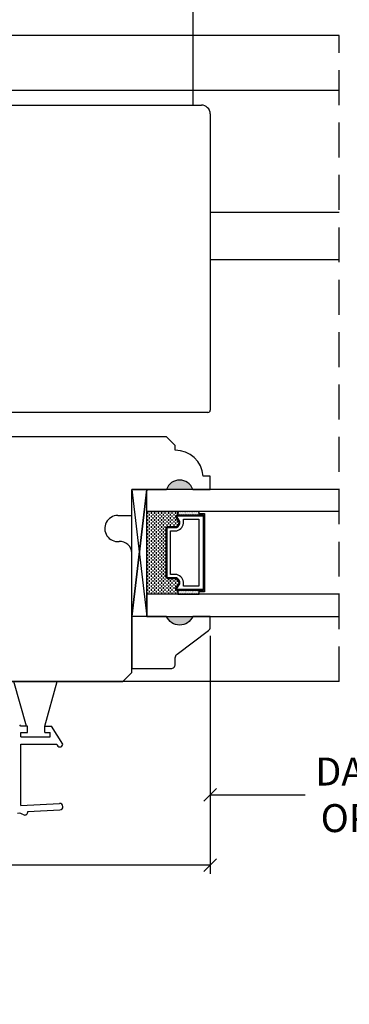
# Model space of a CAD drawing. Units: millimetres. Extents: x 0 to 45.3, y -2.4 to 28.5.
# Drawn here: x 31.6 to 34, y 8.1 to 15.2 of the extents above; entities that cross this region are included whole.
import ezdxf

# ---------------------------------------------------------------- set-up
doc = ezdxf.new("R2010")
doc.units = ezdxf.units.MM
doc.linetypes.add('HIDDEN', pattern=[0.375, 0.25, -0.125])
doc.layers.get('Defpoints').update_dxf_attribs({"lineweight": 18})
doc.styles.get("Standard").update_dxf_attribs({"font": 'arial.ttf'})
doc.dimstyles.new('0000021A90BDCD68', dxfattribs={"dimtxt": 0.2, "dimasz": 0.09, "dimexe": 0.062, "dimexo": 0.0625, "dimgap": 0.025, "dimtad": 0, "dimtih": 1, "dimtoh": 1, "dimdec": 4, "dimzin": 0, "dimdsep": 46, "dimlunit": 5, "dimtxsty": 'Standard', "dimblk": 'OBLIQUE', "dimcen": 0, "dimclrd": 256, "dimclre": 256, "dimclrt": 256, "dimadec": 0, "dimazin": 0, "dimtfac": 1, "dimtdec": 4, "dimtofl": 0, "dimtmove": 0, "dimatfit": 3, "dimldrblk": 'ARCHTICK', "dimfxl": 0, "dimfrac": 1, "dimtolj": 1, "dimtzin": 0, "dimlwd": -1, "dimlwe": -1, "dimarcsym": 0})

# ---------------------------------------------------------------- blocks, each defined once
blk = doc.blocks.new('_OBLIQUE')
at = {"color": 0, "linetype": 'ByBlock'}
blk.add_line((-0.5, -0.5), (0.5, 0.5), dxfattribs=at)
blk = doc.blocks.new('*D99')
at = {"transparency": 16777216}
for p, q in [((20.6904, 15.1158), (20.6904, 18.6715)), ((20.6904, 18.6095), (30.5522, 18.6095)), ((41.4922, 18.6095), (31.17, 18.6095)), ((41.4922, 15.1158), (41.4922, 18.6715))]:
    blk.add_line(p, q, dxfattribs=at)
at = {"layer": 'Defpoints', "color": 0, "transparency": 16777216}
for p in [(20.6904, 18.6095), (20.6904, 15.0533), (41.4922, 15.0533)]:
    blk.add_point(p, dxfattribs=at)
at = {"transparency": 16777216, "xscale": 0.09, "yscale": 0.09, "zscale": 0.09, "rotation": 180}
blk.add_blockref('_OBLIQUE', (20.6904, 18.6095), dxfattribs=at)
at = {"transparency": 16777216, "xscale": 0.09, "yscale": 0.09, "zscale": 0.09}
blk.add_blockref('_OBLIQUE', (41.4922, 18.6095), dxfattribs=at)
at = {"transparency": 16777216, "insert": (30.8611, 18.6095), "char_height": 0.2, "attachment_point": 5}
blk.add_mtext('\\A1;BOX', dxfattribs=at)
blk = doc.blocks.new('_ArchTick')
at = {"color": 0, "linetype": 'ByBlock', "const_width": 0.15}
blk.add_lwpolyline([(-0.5, -0.5), (0.5, 0.5)], dxfattribs=at)
blk = doc.blocks.new('*D103')
at = {"transparency": 16777216}
for p, q in [((19.2996, 8.3803), (19.2996, 7.229)), ((42.8833, 8.3803), (42.8833, 7.229)), ((19.2996, 7.291), (30.7584, 7.291)), ((42.8833, 7.291), (31.1858, 7.291))]:
    blk.add_line(p, q, dxfattribs=at)
at = {"layer": 'Defpoints', "color": 0, "transparency": 16777216}
for p in [(19.2996, 8.4428), (42.8833, 8.4428), (42.8833, 7.291)]:
    blk.add_point(p, dxfattribs=at)
at = {"transparency": 16777216, "xscale": 0.09, "yscale": 0.09, "zscale": 0.09, "rotation": 180}
blk.add_blockref('_OBLIQUE', (19.2996, 7.291), dxfattribs=at)
at = {"transparency": 16777216, "xscale": 0.09, "yscale": 0.09, "zscale": 0.09}
blk.add_blockref('_OBLIQUE', (42.8833, 7.291), dxfattribs=at)
at = {"transparency": 16777216, "insert": (30.9721, 7.291), "char_height": 0.2, "attachment_point": 5}
blk.add_mtext('\\A1;BM', dxfattribs=at)
blk = doc.blocks.new('*D96')
at = {"transparency": 16777216}
for p, q in [((28.3237, 14.3579), (28.3237, 17.1549)), ((32.8862, 14.5755), (32.8862, 17.1549)), ((28.3237, 17.0929), (30.144, 17.0929)), ((32.8862, 17.0929), (30.911, 17.0929))]:
    blk.add_line(p, q, dxfattribs=at)
at = {"layer": 'Defpoints', "color": 0, "transparency": 16777216}
for p in [(28.3237, 17.0929), (32.8862, 14.513), (28.3237, 14.2954)]:
    blk.add_point(p, dxfattribs=at)
at = {"transparency": 16777216, "xscale": 0.09, "yscale": 0.09, "zscale": 0.09, "rotation": 180}
blk.add_blockref('_OBLIQUE', (28.3237, 17.0929), dxfattribs=at)
at = {"transparency": 16777216, "xscale": 0.09, "yscale": 0.09, "zscale": 0.09}
blk.add_blockref('_OBLIQUE', (32.8862, 17.0929), dxfattribs=at)
at = {"transparency": 16777216, "insert": (30.5275, 17.0929), "char_height": 0.2, "attachment_point": 5}
blk.add_mtext('\\A1;4{\\H1x;\\S9#16;}"', dxfattribs=at)
blk = doc.blocks.new('*D108')
at = {"transparency": 16777216}
for p, q in [((33.0083, 10.7716), (33.0083, 9.069)), ((28.4456, 10.4145), (28.4456, 9.069)), ((28.4456, 9.131), (30.3435, 9.131)), ((33.0083, 9.131), (31.1105, 9.131))]:
    blk.add_line(p, q, dxfattribs=at)
at = {"layer": 'Defpoints', "color": 0, "transparency": 16777216}
for p in [(33.0083, 10.8341), (28.4456, 10.477), (33.0083, 9.131)]:
    blk.add_point(p, dxfattribs=at)
at = {"transparency": 16777216, "xscale": 0.09, "yscale": 0.09, "zscale": 0.09, "rotation": 180}
blk.add_blockref('_OBLIQUE', (28.4456, 9.131), dxfattribs=at)
at = {"transparency": 16777216, "xscale": 0.09, "yscale": 0.09, "zscale": 0.09}
blk.add_blockref('_OBLIQUE', (33.0083, 9.131), dxfattribs=at)
at = {"transparency": 16777216, "insert": (30.727, 9.131), "char_height": 0.2, "attachment_point": 5}
blk.add_mtext('\\A1;4{\\H1x;\\S9#16;}"', dxfattribs=at)
blk = doc.blocks.new('*D109')
at = {"transparency": 16777216}
for p, q in [((33.0083, 10.7716), (33.0083, 9.5721)), ((35.7886, 10.7719), (35.7886, 9.5721)), ((33.0083, 9.6341), (33.6884, 9.6341)), ((35.7886, 9.6341), (35.1085, 9.6341))]:
    blk.add_line(p, q, dxfattribs=at)
at = {"layer": 'Defpoints', "color": 0, "transparency": 16777216}
for p in [(33.0083, 10.8341), (35.7886, 10.8344), (35.7886, 9.6341)]:
    blk.add_point(p, dxfattribs=at)
at = {"transparency": 16777216, "xscale": 0.09, "yscale": 0.09, "zscale": 0.09, "rotation": 180}
blk.add_blockref('_OBLIQUE', (33.0083, 9.6341), dxfattribs=at)
at = {"transparency": 16777216, "xscale": 0.09, "yscale": 0.09, "zscale": 0.09}
blk.add_blockref('_OBLIQUE', (35.7886, 9.6341), dxfattribs=at)
at = {"transparency": 16777216, "insert": (34.3985, 9.6341), "char_height": 0.2, "attachment_point": 5}
blk.add_mtext('\\A1;DAYLIGHT ^JOPENING', dxfattribs=at)

msp = doc.modelspace()

# ---------------------------------------------------------------- hatches: boundary and pattern name
h = msp.add_hatch(color=256)
h.dxf.hatch_style = 1
h.paths.add_polyline_path([(32.88346, 11.8209), (32.69596, 11.8209, -0.6666667)])
h = msp.add_hatch(color=256)
h.dxf.hatch_style = 1
h.paths.add_polyline_path([(32.88346, 10.91167), (32.69596, 10.91167, 0.6666667)])

# ---------------------------------------------------------------- linework, layer by layer
at = {"color": 7, "linetype": 'Continuous'}
for p, q in [((33.93268, 15.06901), (27.70899, 15.06718)), ((33.9327, 13.80236), (33.0088, 13.80235)), ((33.93271, 13.46405), (33.00879, 13.46397))]:
    msp.add_line(p, q, dxfattribs=at)
at = {"linetype": 'HIDDEN'}
msp.add_line((33.93277, 10.44578), (33.93268, 15.06901), dxfattribs=at)
for p, q in [((27.709, 14.67811), (33.93269, 14.67822)), ((32.4458, 11.8209), (32.5548, 11.8209)), ((32.5594, 11.65789), (32.5594, 11.64539)), ((32.5594, 11.63289), (32.5594, 11.62039)), ((32.5719, 11.66441), (32.5719, 11.65789)), ((32.5719, 11.64539), (32.5719, 11.63289)), ((32.5844, 11.65789), (32.5844, 11.64539)), ((32.5844, 11.63289), (32.5844, 11.62039)), ((32.5969, 11.66441), (32.5969, 11.65789)), ((32.5969, 11.64539), (32.5969, 11.63289)), ((32.6094, 11.65789), (32.6094, 11.64539)), ((32.6094, 11.63289), (32.6094, 11.62039)), ((32.6219, 11.66441), (32.6219, 11.65789)), ((32.6219, 11.64539), (32.6219, 11.63289)), ((32.6344, 11.65789), (32.6344, 11.64539)), ((32.6344, 11.63289), (32.6344, 11.62039)), ((32.6469, 11.66441), (32.6469, 11.65789)), ((32.6469, 11.64539), (32.6469, 11.63289)), ((32.6594, 11.65789), (32.6594, 11.64539)), ((32.6594, 11.63289), (32.6594, 11.62039)), ((32.6719, 11.66441), (32.6719, 11.65789)), ((32.6719, 11.64539), (32.6719, 11.63289)), ((32.6844, 11.65789), (32.6844, 11.64539)), ((32.6844, 11.63289), (32.6844, 11.62039)), ((32.6969, 11.66441), (32.6969, 11.65789)), ((32.6969, 11.64539), (32.6969, 11.63289)), ((32.7094, 11.65789), (32.7094, 11.64539)), ((32.7094, 11.63289), (32.7094, 11.62039)), ((32.7219, 11.66441), (32.7219, 11.65789)), ((32.7219, 11.64539), (32.7219, 11.63289)), ((32.7344, 11.65789), (32.7344, 11.64539)), ((32.7344, 11.63289), (32.7344, 11.62039)), ((32.7469, 11.66441), (32.7469, 11.65789)), ((32.7469, 11.64539), (32.7469, 11.63289)), ((32.7594, 11.65789), (32.7594, 11.64539)), ((32.7594, 11.63289), (32.7594, 11.62039)), ((32.7719, 11.66441), (32.7719, 11.65789)), ((32.7719, 11.64539), (32.7719, 11.63832)), ((32.77659, 11.63904), (32.77659, 11.66441)), ((32.77815, 11.66102), (32.77815, 11.66102)), ((32.77815, 11.65477), (32.77815, 11.65477)), ((32.77815, 11.64852), (32.77815, 11.64852)), ((32.77815, 11.64227), (32.77815, 11.64227)), ((32.7844, 11.66414), (32.7844, 11.66414)), ((32.7844, 11.65789), (32.7844, 11.65789)), ((32.7844, 11.65164), (32.7844, 11.65164)), ((32.7844, 11.64539), (32.7844, 11.64539)), ((32.7844, 11.63914), (32.7844, 11.63914)), ((32.79065, 11.66102), (32.79065, 11.66102)), ((32.79065, 11.65477), (32.79065, 11.65477)), ((32.79065, 11.64852), (32.79065, 11.64852)), ((32.79065, 11.64227), (32.79065, 11.64227)), ((32.7969, 11.66414), (32.7969, 11.66414)), ((32.7969, 11.65789), (32.7969, 11.65789)), ((32.7969, 11.65164), (32.7969, 11.65164)), ((32.7969, 11.64539), (32.7969, 11.64539)), ((32.7969, 11.63914), (32.7969, 11.63914)), ((32.80315, 11.66102), (32.80315, 11.66102)), ((32.80315, 11.65477), (32.80315, 11.65477)), ((32.80315, 11.64852), (32.80315, 11.64852)), ((32.80315, 11.64227), (32.80315, 11.64227)), ((32.8094, 11.66414), (32.8094, 11.66414)), ((32.8094, 11.65789), (32.8094, 11.65789)), ((32.8094, 11.65164), (32.8094, 11.65164)), ((32.8094, 11.64539), (32.8094, 11.64539)), ((32.8094, 11.63914), (32.8094, 11.63914)), ((32.81565, 11.66102), (32.81565, 11.66102)), ((32.81565, 11.65477), (32.81565, 11.65477)), ((32.81565, 11.64852), (32.81565, 11.64852)), ((32.81565, 11.64227), (32.81565, 11.64227)), ((32.8219, 11.66414), (32.8219, 11.66414)), ((32.8219, 11.65789), (32.8219, 11.65789)), ((32.8219, 11.65164), (32.8219, 11.65164)), ((32.8219, 11.64539), (32.8219, 11.64539)), ((32.8219, 11.63914), (32.8219, 11.63914)), ((32.82815, 11.66102), (32.82815, 11.66102)), ((32.82815, 11.65477), (32.82815, 11.65477)), ((32.82815, 11.64852), (32.82815, 11.64852)), ((32.82815, 11.64227), (32.82815, 11.64227)), ((32.8344, 11.66414), (32.8344, 11.66414)), ((32.8344, 11.65789), (32.8344, 11.65789)), ((32.8344, 11.65164), (32.8344, 11.65164)), ((32.8344, 11.64539), (32.8344, 11.64539)), ((32.8344, 11.63914), (32.8344, 11.63914)), ((32.84065, 11.66102), (32.84065, 11.66102)), ((32.84065, 11.65477), (32.84065, 11.65477)), ((32.84065, 11.64852), (32.84065, 11.64852)), ((32.84065, 11.64227), (32.84065, 11.64227)), ((32.8469, 11.66414), (32.8469, 11.66414)), ((32.8469, 11.65789), (32.8469, 11.65789)), ((32.8469, 11.65164), (32.8469, 11.65164)), ((32.8469, 11.64539), (32.8469, 11.64539)), ((32.8469, 11.63914), (32.8469, 11.63914)), ((32.85315, 11.66102), (32.85315, 11.66102)), ((32.85315, 11.65477), (32.85315, 11.65477)), ((32.85315, 11.64852), (32.85315, 11.64852)), ((32.85315, 11.64227), (32.85315, 11.64227)), ((32.8594, 11.66414), (32.8594, 11.66414)), ((32.8594, 11.65789), (32.8594, 11.65789)), ((32.8594, 11.65164), (32.8594, 11.65164)), ((32.8594, 11.64539), (32.8594, 11.64539)), ((32.8594, 11.63914), (32.8594, 11.63914)), ((32.86565, 11.66102), (32.86565, 11.66102)), ((32.86565, 11.65477), (32.86565, 11.65477)), ((32.86565, 11.64852), (32.86565, 11.64852)), ((32.86565, 11.64227), (32.86565, 11.64227)), ((32.8719, 11.66414), (32.8719, 11.66414)), ((32.8719, 11.65789), (32.8719, 11.65789)), ((32.8719, 11.65164), (32.8719, 11.65164)), ((32.8719, 11.64539), (32.8719, 11.64539)), ((32.8719, 11.63914), (32.8719, 11.63914)), ((32.87815, 11.66102), (32.87815, 11.66102)), ((32.87815, 11.65477), (32.87815, 11.65477)), ((32.87815, 11.64852), (32.87815, 11.64852)), ((32.87815, 11.64227), (32.87815, 11.64227)), ((32.8844, 11.66414), (32.8844, 11.66414)), ((32.8844, 11.65789), (32.8844, 11.65789)), ((32.8844, 11.65164), (32.8844, 11.65164)), ((32.8844, 11.64539), (32.8844, 11.64539)), ((32.8844, 11.63914), (32.8844, 11.63914)), ((32.89065, 11.66102), (32.89065, 11.66102)), ((32.89065, 11.65477), (32.89065, 11.65477)), ((32.89065, 11.64852), (32.89065, 11.64852)), ((32.89065, 11.64227), (32.89065, 11.64227)), ((32.8969, 11.66414), (32.8969, 11.66414)), ((32.8969, 11.65789), (32.8969, 11.65789)), ((32.8969, 11.65164), (32.8969, 11.65164)), ((32.8969, 11.64539), (32.8969, 11.64539)), ((32.8969, 11.63914), (32.8969, 11.63914)), ((32.90315, 11.66102), (32.90315, 11.66102)), ((32.90315, 11.65477), (32.90315, 11.65477)), ((32.90315, 11.64852), (32.90315, 11.64852)), ((32.90315, 11.64227), (32.90315, 11.64227)), ((32.9094, 11.66414), (32.9094, 11.66414)), ((32.9094, 11.65789), (32.9094, 11.65789)), ((32.9094, 11.65164), (32.9094, 11.65164)), ((32.9094, 11.64539), (32.9094, 11.64539)), ((32.9094, 11.63914), (32.9094, 11.63914)), ((32.91565, 11.66102), (32.91565, 11.66102)), ((32.91565, 11.65477), (32.91565, 11.65477)), ((32.91565, 11.64852), (32.91565, 11.64852)), ((32.91565, 11.64227), (32.91565, 11.64227)), ((32.9219, 11.66414), (32.9219, 11.66414)), ((32.9219, 11.65789), (32.9219, 11.65789)), ((32.9219, 11.65164), (32.9219, 11.65164)), ((32.9219, 11.64539), (32.9219, 11.64539)), ((32.9219, 11.63914), (32.9219, 11.63914)), ((32.92815, 11.66102), (32.92815, 11.66102)), ((32.92815, 11.65477), (32.92815, 11.65477)), ((32.92815, 11.64852), (32.92815, 11.64852)), ((32.92815, 11.64227), (32.92815, 11.64227)), ((32.92996, 11.63904), (32.92996, 11.66441)), ((32.92996, 11.63904), (32.92996, 11.64879)), ((32.5594, 11.60789), (32.5594, 11.59539)), ((32.5594, 11.58289), (32.5594, 11.57039)), ((32.5719, 11.62039), (32.5719, 11.60789)), ((32.5719, 11.59539), (32.5719, 11.58289)), ((32.5719, 11.57039), (32.5719, 11.55789)), ((32.5844, 11.60789), (32.5844, 11.59539)), ((32.5844, 11.58289), (32.5844, 11.57039)), ((32.5969, 11.62039), (32.5969, 11.60789)), ((32.5969, 11.59539), (32.5969, 11.58289)), ((32.5969, 11.57039), (32.5969, 11.55789)), ((32.6094, 11.60789), (32.6094, 11.59539)), ((32.6094, 11.58289), (32.6094, 11.57039)), ((32.6219, 11.62039), (32.6219, 11.60789)), ((32.6219, 11.59539), (32.6219, 11.58289)), ((32.6219, 11.57039), (32.6219, 11.55789)), ((32.6344, 11.60789), (32.6344, 11.59539)), ((32.6344, 11.58289), (32.6344, 11.57039)), ((32.6469, 11.62039), (32.6469, 11.60789)), ((32.6469, 11.59539), (32.6469, 11.58289)), ((32.6469, 11.57039), (32.6469, 11.55789)), ((32.6594, 11.60789), (32.6594, 11.59539)), ((32.6594, 11.58289), (32.6594, 11.57039)), ((32.6719, 11.62039), (32.6719, 11.60789)), ((32.6719, 11.59539), (32.6719, 11.58289)), ((32.6719, 11.57039), (32.6719, 11.55789)), ((32.6844, 11.60789), (32.6844, 11.59539)), ((32.6844, 11.58289), (32.6844, 11.57039)), ((32.6969, 11.62039), (32.6969, 11.60789)), ((32.6969, 11.59539), (32.6969, 11.58289)), ((32.6969, 11.57039), (32.6969, 11.55789)), ((32.7094, 11.60789), (32.7094, 11.59539)), ((32.7094, 11.58289), (32.7094, 11.57039)), ((32.7219, 11.62039), (32.7219, 11.60789)), ((32.7219, 11.59539), (32.7219, 11.58289)), ((32.7219, 11.57039), (32.7219, 11.55789)), ((32.7344, 11.60789), (32.7344, 11.59539)), ((32.7344, 11.58289), (32.7344, 11.57039)), ((32.7469, 11.62039), (32.7469, 11.60789)), ((32.7469, 11.59539), (32.7469, 11.58289)), ((32.7469, 11.57039), (32.7469, 11.55789)), ((32.7594, 11.60789), (32.7594, 11.59539)), ((32.7594, 11.58289), (32.7594, 11.57039)), ((32.7719, 11.59539), (32.7719, 11.58289)), ((32.7719, 11.57039), (32.7719, 11.55883)), ((32.7844, 11.58289), (32.7844, 11.57733)), ((32.5594, 11.55789), (32.5594, 11.54539)), ((32.5594, 11.53289), (32.5594, 11.52039)), ((32.5594, 11.50789), (32.5594, 11.49539)), ((32.5719, 11.54539), (32.5719, 11.53289)), ((32.5719, 11.52039), (32.5719, 11.50789)), ((32.5719, 11.49539), (32.5719, 11.48289)), ((32.5844, 11.55789), (32.5844, 11.54539)), ((32.5844, 11.53289), (32.5844, 11.52039)), ((32.5844, 11.50789), (32.5844, 11.49539)), ((32.5969, 11.54539), (32.5969, 11.53289)), ((32.5969, 11.52039), (32.5969, 11.50789)), ((32.5969, 11.49539), (32.5969, 11.48289)), ((32.6094, 11.55789), (32.6094, 11.54539)), ((32.6094, 11.53289), (32.6094, 11.52039)), ((32.6094, 11.50789), (32.6094, 11.49539)), ((32.6219, 11.54539), (32.6219, 11.53289)), ((32.6219, 11.52039), (32.6219, 11.50789)), ((32.6219, 11.49539), (32.6219, 11.48289)), ((32.6344, 11.55789), (32.6344, 11.54539)), ((32.6344, 11.53289), (32.6344, 11.52039)), ((32.6344, 11.50789), (32.6344, 11.49539)), ((32.6469, 11.54539), (32.6469, 11.53289)), ((32.6469, 11.52039), (32.6469, 11.50789)), ((32.6469, 11.49539), (32.6469, 11.48289)), ((32.6594, 11.55789), (32.6594, 11.54539)), ((32.6594, 11.53289), (32.6594, 11.52039)), ((32.6594, 11.50789), (32.6594, 11.49539)), ((32.6719, 11.54539), (32.6719, 11.53289)), ((32.6719, 11.52039), (32.6719, 11.50789)), ((32.6719, 11.49539), (32.6719, 11.48289)), ((32.6844, 11.55789), (32.6844, 11.54539)), ((32.6844, 11.53289), (32.6844, 11.52039)), ((32.6844, 11.50789), (32.6844, 11.49539)), ((32.7094, 11.55789), (32.7094, 11.55504)), ((32.7344, 11.55789), (32.7344, 11.55504)), ((32.7594, 11.55789), (32.7594, 11.55504)), ((32.5594, 11.48289), (32.5594, 11.47039)), ((32.5594, 11.45789), (32.5594, 11.44539)), ((32.5594, 11.43289), (32.5594, 11.42039)), ((32.5719, 11.47039), (32.5719, 11.45789)), ((32.5719, 11.44539), (32.5719, 11.43289)), ((32.5719, 11.42039), (32.5719, 11.40789)), ((32.5844, 11.48289), (32.5844, 11.47039)), ((32.5844, 11.45789), (32.5844, 11.44539)), ((32.5844, 11.43289), (32.5844, 11.42039)), ((32.5969, 11.47039), (32.5969, 11.45789)), ((32.5969, 11.44539), (32.5969, 11.43289)), ((32.5969, 11.42039), (32.5969, 11.40789)), ((32.6094, 11.48289), (32.6094, 11.47039)), ((32.6094, 11.45789), (32.6094, 11.44539)), ((32.6094, 11.43289), (32.6094, 11.42039)), ((32.6219, 11.47039), (32.6219, 11.45789)), ((32.6219, 11.44539), (32.6219, 11.43289)), ((32.6219, 11.42039), (32.6219, 11.40789)), ((32.6344, 11.48289), (32.6344, 11.47039)), ((32.6344, 11.45789), (32.6344, 11.44539)), ((32.6344, 11.43289), (32.6344, 11.42039)), ((32.6469, 11.47039), (32.6469, 11.45789)), ((32.6469, 11.44539), (32.6469, 11.43289)), ((32.6469, 11.42039), (32.6469, 11.40789)), ((32.6594, 11.48289), (32.6594, 11.47039)), ((32.6594, 11.45789), (32.6594, 11.44539)), ((32.6594, 11.43289), (32.6594, 11.42039)), ((32.6719, 11.47039), (32.6719, 11.45789)), ((32.6719, 11.44539), (32.6719, 11.43289)), ((32.6719, 11.42039), (32.6719, 11.40789)), ((32.6844, 11.48289), (32.6844, 11.47039)), ((32.6844, 11.45789), (32.6844, 11.44539)), ((32.6844, 11.43289), (32.6844, 11.42039)), ((32.5594, 11.40789), (32.5594, 11.39539)), ((32.5594, 11.38289), (32.5594, 11.37039)), ((32.5594, 11.35789), (32.5594, 11.34539)), ((32.5719, 11.39539), (32.5719, 11.38289)), ((32.5719, 11.37039), (32.5719, 11.35789)), ((32.5844, 11.40789), (32.5844, 11.39539)), ((32.5844, 11.38289), (32.5844, 11.37039)), ((32.5844, 11.35789), (32.5844, 11.34539)), ((32.5969, 11.39539), (32.5969, 11.38289)), ((32.5969, 11.37039), (32.5969, 11.35789)), ((32.6094, 11.40789), (32.6094, 11.39539)), ((32.6094, 11.38289), (32.6094, 11.37039)), ((32.6094, 11.35789), (32.6094, 11.34539)), ((32.6219, 11.39539), (32.6219, 11.38289)), ((32.6219, 11.37039), (32.6219, 11.35789)), ((32.6344, 11.40789), (32.6344, 11.39539)), ((32.6344, 11.38289), (32.6344, 11.37039)), ((32.6344, 11.35789), (32.6344, 11.34539)), ((32.6469, 11.39539), (32.6469, 11.38289)), ((32.6469, 11.37039), (32.6469, 11.35789)), ((32.6594, 11.40789), (32.6594, 11.39539)), ((32.6594, 11.38289), (32.6594, 11.37039)), ((32.6594, 11.35789), (32.6594, 11.34539)), ((32.6719, 11.39539), (32.6719, 11.38289)), ((32.6719, 11.37039), (32.6719, 11.35789)), ((32.6844, 11.40789), (32.6844, 11.39539)), ((32.6844, 11.38289), (32.6844, 11.37039)), ((32.6844, 11.35789), (32.6844, 11.34539)), ((32.5594, 11.33289), (32.5594, 11.32039)), ((32.5594, 11.30789), (32.5594, 11.29539)), ((32.5594, 11.28289), (32.5594, 11.27039)), ((32.5719, 11.34539), (32.5719, 11.33289)), ((32.5719, 11.32039), (32.5719, 11.30789)), ((32.5719, 11.29539), (32.5719, 11.28289)), ((32.5844, 11.33289), (32.5844, 11.32039)), ((32.5844, 11.30789), (32.5844, 11.29539)), ((32.5844, 11.28289), (32.5844, 11.27039)), ((32.5969, 11.34539), (32.5969, 11.33289)), ((32.5969, 11.32039), (32.5969, 11.30789)), ((32.5969, 11.29539), (32.5969, 11.28289)), ((32.6094, 11.33289), (32.6094, 11.32039)), ((32.6094, 11.30789), (32.6094, 11.29539)), ((32.6094, 11.28289), (32.6094, 11.27039)), ((32.6219, 11.34539), (32.6219, 11.33289)), ((32.6219, 11.32039), (32.6219, 11.30789)), ((32.6219, 11.29539), (32.6219, 11.28289)), ((32.6344, 11.33289), (32.6344, 11.32039)), ((32.6344, 11.30789), (32.6344, 11.29539)), ((32.6344, 11.28289), (32.6344, 11.27039)), ((32.6469, 11.34539), (32.6469, 11.33289)), ((32.6469, 11.32039), (32.6469, 11.30789)), ((32.6469, 11.29539), (32.6469, 11.28289)), ((32.6594, 11.33289), (32.6594, 11.32039)), ((32.6594, 11.30789), (32.6594, 11.29539)), ((32.6594, 11.28289), (32.6594, 11.27039)), ((32.6719, 11.34539), (32.6719, 11.33289)), ((32.6719, 11.32039), (32.6719, 11.30789)), ((32.6719, 11.29539), (32.6719, 11.28289)), ((32.6844, 11.33289), (32.6844, 11.32039)), ((32.6844, 11.30789), (32.6844, 11.29539)), ((32.6844, 11.28289), (32.6844, 11.27039)), ((32.5594, 11.25789), (32.5594, 11.24539)), ((32.5594, 11.23289), (32.5594, 11.22039)), ((32.5594, 11.20789), (32.5594, 11.19539)), ((32.5719, 11.27039), (32.5719, 11.25789)), ((32.5719, 11.24539), (32.5719, 11.23289)), ((32.5719, 11.22039), (32.5719, 11.20789)), ((32.5844, 11.25789), (32.5844, 11.24539)), ((32.5844, 11.23289), (32.5844, 11.22039)), ((32.5844, 11.20789), (32.5844, 11.19539)), ((32.5969, 11.27039), (32.5969, 11.25789)), ((32.5969, 11.24539), (32.5969, 11.23289)), ((32.5969, 11.22039), (32.5969, 11.20789)), ((32.6094, 11.25789), (32.6094, 11.24539)), ((32.6094, 11.23289), (32.6094, 11.22039)), ((32.6094, 11.20789), (32.6094, 11.19539)), ((32.6219, 11.27039), (32.6219, 11.25789)), ((32.6219, 11.24539), (32.6219, 11.23289)), ((32.6219, 11.22039), (32.6219, 11.20789)), ((32.6344, 11.25789), (32.6344, 11.24539)), ((32.6344, 11.23289), (32.6344, 11.22039)), ((32.6344, 11.20789), (32.6344, 11.19539)), ((32.6469, 11.27039), (32.6469, 11.25789)), ((32.6469, 11.24539), (32.6469, 11.23289)), ((32.6469, 11.22039), (32.6469, 11.20789)), ((32.6594, 11.25789), (32.6594, 11.24539)), ((32.6594, 11.23289), (32.6594, 11.22039)), ((32.6594, 11.20789), (32.6594, 11.19539)), ((32.6719, 11.27039), (32.6719, 11.25789)), ((32.6719, 11.24539), (32.6719, 11.23289)), ((32.6719, 11.22039), (32.6719, 11.20789)), ((32.6844, 11.25789), (32.6844, 11.24539)), ((32.6844, 11.23289), (32.6844, 11.22039)), ((32.6844, 11.20789), (32.6844, 11.19539)), ((32.5594, 11.18289), (32.5594, 11.17039)), ((32.5594, 11.15789), (32.5594, 11.14539)), ((32.5719, 11.19539), (32.5719, 11.18289)), ((32.5719, 11.17039), (32.5719, 11.15789)), ((32.5719, 11.14539), (32.5719, 11.13289)), ((32.5844, 11.18289), (32.5844, 11.17039)), ((32.5844, 11.15789), (32.5844, 11.14539)), ((32.5969, 11.19539), (32.5969, 11.18289)), ((32.5969, 11.17039), (32.5969, 11.15789)), ((32.5969, 11.14539), (32.5969, 11.13289)), ((32.6094, 11.18289), (32.6094, 11.17039)), ((32.6094, 11.15789), (32.6094, 11.14539)), ((32.6219, 11.19539), (32.6219, 11.18289)), ((32.6219, 11.17039), (32.6219, 11.15789)), ((32.6219, 11.14539), (32.6219, 11.13289)), ((32.6344, 11.18289), (32.6344, 11.17039)), ((32.6344, 11.15789), (32.6344, 11.14539)), ((32.6469, 11.19539), (32.6469, 11.18289)), ((32.6469, 11.17039), (32.6469, 11.15789)), ((32.6469, 11.14539), (32.6469, 11.13289)), ((32.6594, 11.18289), (32.6594, 11.17039)), ((32.6594, 11.15789), (32.6594, 11.14539)), ((32.6719, 11.19539), (32.6719, 11.18289)), ((32.6719, 11.17039), (32.6719, 11.15789)), ((32.6719, 11.14539), (32.6719, 11.13289)), ((32.6844, 11.18289), (32.6844, 11.17039)), ((32.6844, 11.15789), (32.6844, 11.14539)), ((32.6969, 11.18427), (32.6969, 11.18289)), ((32.6969, 11.17039), (32.6969, 11.15789)), ((32.6969, 11.14539), (32.6969, 11.13289)), ((32.7094, 11.18004), (32.7094, 11.17039)), ((32.7094, 11.15789), (32.7094, 11.14539)), ((32.7219, 11.17039), (32.7219, 11.15789)), ((32.7219, 11.14539), (32.7219, 11.13289)), ((32.7344, 11.18004), (32.7344, 11.17039)), ((32.7344, 11.15789), (32.7344, 11.14539)), ((32.7469, 11.17039), (32.7469, 11.15789)), ((32.7469, 11.14539), (32.7469, 11.13289)), ((32.7594, 11.18004), (32.7594, 11.17039)), ((32.7594, 11.15789), (32.7594, 11.14539)), ((32.7719, 11.17039), (32.7719, 11.15789)), ((32.7719, 11.14539), (32.7719, 11.13289)), ((32.7844, 11.15641), (32.7844, 11.14605)), ((32.5594, 11.13289), (32.5594, 11.12039)), ((32.5594, 11.10789), (32.5594, 11.09539)), ((32.5594, 11.08289), (32.5594, 11.07066)), ((32.5719, 11.12039), (32.5719, 11.10789)), ((32.5719, 11.09539), (32.5719, 11.08289)), ((32.5844, 11.13289), (32.5844, 11.12039)), ((32.5844, 11.10789), (32.5844, 11.09539)), ((32.5844, 11.08289), (32.5844, 11.07066)), ((32.5969, 11.12039), (32.5969, 11.10789)), ((32.5969, 11.09539), (32.5969, 11.08289)), ((32.6094, 11.13289), (32.6094, 11.12039)), ((32.6094, 11.10789), (32.6094, 11.09539)), ((32.6094, 11.08289), (32.6094, 11.07066)), ((32.6219, 11.12039), (32.6219, 11.10789)), ((32.6219, 11.09539), (32.6219, 11.08289)), ((32.6344, 11.13289), (32.6344, 11.12039)), ((32.6344, 11.10789), (32.6344, 11.09539)), ((32.6344, 11.08289), (32.6344, 11.07066)), ((32.6469, 11.12039), (32.6469, 11.10789)), ((32.6469, 11.09539), (32.6469, 11.08289)), ((32.6594, 11.13289), (32.6594, 11.12039)), ((32.6594, 11.10789), (32.6594, 11.09539)), ((32.6594, 11.08289), (32.6594, 11.07066)), ((32.6719, 11.12039), (32.6719, 11.10789)), ((32.6719, 11.09539), (32.6719, 11.08289)), ((32.6844, 11.13289), (32.6844, 11.12039)), ((32.6844, 11.10789), (32.6844, 11.09539)), ((32.6844, 11.08289), (32.6844, 11.07066)), ((32.6969, 11.12039), (32.6969, 11.10789)), ((32.6969, 11.09539), (32.6969, 11.08289)), ((32.7094, 11.13289), (32.7094, 11.12039)), ((32.7094, 11.10789), (32.7094, 11.09539)), ((32.7094, 11.08289), (32.7094, 11.07066)), ((32.7219, 11.12039), (32.7219, 11.10789)), ((32.7219, 11.09539), (32.7219, 11.08289)), ((32.7344, 11.13289), (32.7344, 11.12039)), ((32.7344, 11.10789), (32.7344, 11.09539)), ((32.7344, 11.08289), (32.7344, 11.07066)), ((32.7469, 11.12039), (32.7469, 11.10789)), ((32.7469, 11.09539), (32.7469, 11.08289)), ((32.7594, 11.13289), (32.7594, 11.12039)), ((32.7594, 11.10789), (32.7594, 11.09539)), ((32.7594, 11.08289), (32.7594, 11.07066)), ((32.7719, 11.09539), (32.7719, 11.08289)), ((32.77815, 11.09227), (32.77815, 11.09227)), ((32.77815, 11.08602), (32.77815, 11.08602)), ((32.77815, 11.07977), (32.77815, 11.07977)), ((32.77815, 11.07352), (32.77815, 11.07352)), ((32.7844, 11.09539), (32.7844, 11.09539)), ((32.7844, 11.08914), (32.7844, 11.08914)), ((32.7844, 11.08289), (32.7844, 11.08289)), ((32.7844, 11.07664), (32.7844, 11.07664)), ((32.79065, 11.09227), (32.79065, 11.09227)), ((32.79065, 11.08602), (32.79065, 11.08602)), ((32.79065, 11.07977), (32.79065, 11.07977)), ((32.79065, 11.07352), (32.79065, 11.07352)), ((32.7969, 11.09539), (32.7969, 11.09539)), ((32.7969, 11.08914), (32.7969, 11.08914)), ((32.7969, 11.08289), (32.7969, 11.08289)), ((32.7969, 11.07664), (32.7969, 11.07664)), ((32.80315, 11.09227), (32.80315, 11.09227)), ((32.80315, 11.08602), (32.80315, 11.08602)), ((32.80315, 11.07977), (32.80315, 11.07977)), ((32.80315, 11.07352), (32.80315, 11.07352)), ((32.8094, 11.09539), (32.8094, 11.09539)), ((32.8094, 11.08914), (32.8094, 11.08914)), ((32.8094, 11.08289), (32.8094, 11.08289)), ((32.8094, 11.07664), (32.8094, 11.07664)), ((32.81565, 11.09227), (32.81565, 11.09227)), ((32.81565, 11.08602), (32.81565, 11.08602)), ((32.81565, 11.07977), (32.81565, 11.07977)), ((32.81565, 11.07352), (32.81565, 11.07352)), ((32.8219, 11.09539), (32.8219, 11.09539)), ((32.8219, 11.08914), (32.8219, 11.08914)), ((32.8219, 11.08289), (32.8219, 11.08289)), ((32.8219, 11.07664), (32.8219, 11.07664)), ((32.82815, 11.09227), (32.82815, 11.09227)), ((32.82815, 11.08602), (32.82815, 11.08602)), ((32.82815, 11.07977), (32.82815, 11.07977)), ((32.82815, 11.07352), (32.82815, 11.07352)), ((32.8344, 11.09539), (32.8344, 11.09539)), ((32.8344, 11.08914), (32.8344, 11.08914)), ((32.8344, 11.08289), (32.8344, 11.08289)), ((32.8344, 11.07664), (32.8344, 11.07664)), ((32.84065, 11.09227), (32.84065, 11.09227)), ((32.84065, 11.08602), (32.84065, 11.08602)), ((32.84065, 11.07977), (32.84065, 11.07977)), ((32.84065, 11.07352), (32.84065, 11.07352)), ((32.8469, 11.09539), (32.8469, 11.09539)), ((32.8469, 11.08914), (32.8469, 11.08914)), ((32.8469, 11.08289), (32.8469, 11.08289)), ((32.8469, 11.07664), (32.8469, 11.07664)), ((32.85315, 11.09227), (32.85315, 11.09227)), ((32.85315, 11.08602), (32.85315, 11.08602)), ((32.85315, 11.07977), (32.85315, 11.07977)), ((32.85315, 11.07352), (32.85315, 11.07352)), ((32.8594, 11.09539), (32.8594, 11.09539)), ((32.8594, 11.08914), (32.8594, 11.08914)), ((32.8594, 11.08289), (32.8594, 11.08289)), ((32.8594, 11.07664), (32.8594, 11.07664)), ((32.86565, 11.09227), (32.86565, 11.09227)), ((32.86565, 11.08602), (32.86565, 11.08602)), ((32.86565, 11.07977), (32.86565, 11.07977)), ((32.86565, 11.07352), (32.86565, 11.07352)), ((32.8719, 11.09539), (32.8719, 11.09539)), ((32.8719, 11.08914), (32.8719, 11.08914)), ((32.8719, 11.08289), (32.8719, 11.08289)), ((32.8719, 11.07664), (32.8719, 11.07664)), ((32.87815, 11.09227), (32.87815, 11.09227)), ((32.87815, 11.08602), (32.87815, 11.08602)), ((32.87815, 11.07977), (32.87815, 11.07977)), ((32.87815, 11.07352), (32.87815, 11.07352)), ((32.8844, 11.09539), (32.8844, 11.09539)), ((32.8844, 11.08914), (32.8844, 11.08914)), ((32.8844, 11.08289), (32.8844, 11.08289)), ((32.8844, 11.07664), (32.8844, 11.07664)), ((32.89065, 11.09227), (32.89065, 11.09227)), ((32.89065, 11.08602), (32.89065, 11.08602)), ((32.89065, 11.07977), (32.89065, 11.07977)), ((32.89065, 11.07352), (32.89065, 11.07352)), ((32.8969, 11.09539), (32.8969, 11.09539)), ((32.8969, 11.08914), (32.8969, 11.08914)), ((32.8969, 11.08289), (32.8969, 11.08289)), ((32.8969, 11.07664), (32.8969, 11.07664)), ((32.90315, 11.09227), (32.90315, 11.09227)), ((32.90315, 11.08602), (32.90315, 11.08602)), ((32.90315, 11.07977), (32.90315, 11.07977)), ((32.90315, 11.07352), (32.90315, 11.07352)), ((32.9094, 11.09539), (32.9094, 11.09539)), ((32.9094, 11.08914), (32.9094, 11.08914)), ((32.9094, 11.08289), (32.9094, 11.08289)), ((32.9094, 11.07664), (32.9094, 11.07664)), ((32.91565, 11.09227), (32.91565, 11.09227)), ((32.91565, 11.08602), (32.91565, 11.08602)), ((32.91565, 11.07977), (32.91565, 11.07977)), ((32.91565, 11.07352), (32.91565, 11.07352)), ((32.9219, 11.09539), (32.9219, 11.09539)), ((32.9219, 11.08914), (32.9219, 11.08914)), ((32.9219, 11.08289), (32.9219, 11.08289)), ((32.9219, 11.07664), (32.9219, 11.07664)), ((32.92815, 11.09227), (32.92815, 11.09227)), ((32.92815, 11.08602), (32.92815, 11.08602)), ((32.92815, 11.07977), (32.92815, 11.07977)), ((32.92815, 11.07352), (32.92815, 11.07352)), ((32.92996, 11.08629), (32.92996, 11.09604)), ((32.5548, 10.91167), (32.4458, 10.91167)), ((33.93277, 10.44578), (28.47688, 10.44563)), ((31.69155, 10.12674), (31.60268, 10.44594)), ((31.82355, 10.12674), (31.91244, 10.44596)), ((31.65249, 10.12674), (31.64365, 10.13558)), ((31.69855, 10.12674), (31.65249, 10.12674)), ((31.65255, 10.04874), (31.65255, 10.08074)), ((31.69855, 10.08074), (31.69855, 10.12674)), ((31.82355, 10.08074), (31.82355, 10.12674)), ((31.86255, 10.04874), (31.86255, 10.08074)), ((31.95255, 9.99774), (31.87044, 10.12674)), ((31.65255, 9.55815), (31.65255, 9.99774)), ((31.65255, 9.99774), (31.91055, 9.99774)), ((31.65255, 9.55815), (31.92918, 9.57254)), ((31.70289, 9.51472), (31.93158, 9.5266))]:
    msp.add_line(p, q)
at = {"linetype": 'Continuous'}
for p, q in [((28.75841, 14.57079), (32.94563, 14.57079)), ((33.00813, 14.50829), (33.00813, 12.38641)), ((32.99251, 12.37079), (30.87929, 12.37079)), ((32.69535, 12.19579), (30.55167, 12.19579)), ((32.75735, 12.13379), (32.69535, 12.19579)), ((32.75735, 12.10075), (32.75735, 12.13379)), ((33.00813, 11.91575), (32.95852, 11.91575)), ((33.00813, 11.82079), (33.00813, 11.91575)), ((32.44596, 11.63379), (32.44596, 11.82079)), ((32.44596, 11.82079), (32.69563, 11.82079)), ((32.88313, 11.82079), (33.00813, 11.82079)), ((32.34613, 11.63379), (32.44596, 11.63379)), ((32.44613, 10.5086), (32.44613, 11.36456)), ((32.38363, 10.44609), (32.44613, 10.5086)), ((28.47688, 10.44563), (32.38363, 10.44609)), ((31.65255, 10.08074), (31.69855, 10.08074)), ((31.82355, 10.12674), (31.87044, 10.12674)), ((31.82355, 10.08074), (31.86255, 10.08074)), ((31.65255, 10.04874), (31.86255, 10.04874))]:
    msp.add_line(p, q, dxfattribs=at)
at = {"lineweight": 30}
msp.add_line((32.96796, 11.08629), (32.96796, 11.64879), dxfattribs=at)
for points in [[(32.55496, 10.91156), (32.44596, 10.91156), (32.55496, 11.82079), (32.44596, 10.91156), (32.44596, 11.82079), (32.55496, 10.91156), (32.55496, 11.82079), (32.44596, 11.82079)], [(33.93319, 11.66316), (32.5548, 11.66316), (32.5548, 11.8209), (33.93324, 11.8209)], [(32.77659, 11.09604), (32.77659, 11.07066), (32.55496, 11.07066), (32.55496, 11.66441), (32.77659, 11.66441), (32.77659, 11.63904)], [(32.92996, 11.64879), (32.96796, 11.64879), (32.96796, 11.08629), (32.92996, 11.08629)], [(33.9332, 11.06941), (32.5548, 11.06941), (32.5548, 10.91167), (33.9332, 10.91167)], [(33.93324, 11.06941), (33.9332, 11.06941)]]:
    msp.add_lwpolyline(points)
for points in [[(32.95821, 11.63904), (32.95821, 11.09604), (32.77659, 11.09604, -0.4142136), (32.76096, 11.11166), (32.78515, 11.14715, 0.3208708), (32.76443, 11.18004), (32.70759, 11.18004, -0.4142136), (32.69196, 11.19566), (32.69196, 11.53941, -0.4142136), (32.70759, 11.55504), (32.76479, 11.55504, 0.3359746), (32.78515, 11.58754), (32.76096, 11.62341, -0.4142136), (32.77659, 11.63904)], [(32.77659, 11.10304, -0.3518694), (32.76817, 11.1098), (32.79197, 11.14473, 0.3446309), (32.76573, 11.18704), (32.70759, 11.18704, -0.4142136), (32.69896, 11.19566), (32.69896, 11.53941, -0.4142136), (32.70759, 11.54804), (32.76601, 11.54804, 0.3593608), (32.79191, 11.59004), (32.76816, 11.62526, -0.352431), (32.77659, 11.63204), (32.95821, 11.63204), (32.95821, 11.10304)], [(32.8164, 11.58869), (32.8164, 11.60779), (32.92696, 11.60779), (32.92696, 11.12729), (32.8164, 11.12729), (32.8164, 11.14639, 0.3467993), (32.76953, 11.21129), (32.72321, 11.21129), (32.72321, 11.52379), (32.76953, 11.52379, 0.3584555)], [(32.8833, 10.91167, -0.6666667), (32.6958, 10.91167), (32.4458, 10.91167), (32.4458, 10.53767), (32.7273, 10.53767, 0.4142136), (32.7583, 10.56867), (32.7583, 10.61519, -0.2357305), (32.77066, 10.63997), (32.99593, 10.80936, 0.2357305), (33.0083, 10.83414), (33.0083, 10.91167)]]:
    msp.add_lwpolyline(points, format="xyb", close=True)
msp.add_lwpolyline([(32.92996, 11.09604), (32.77659, 11.09604), (32.77659, 11.07066), (32.92996, 11.07066)], close=True)
at = {"linetype": 'Continuous'}
for centre, radius, start, end in [((32.94563, 14.50829), 0.0625, 0, 90), ((32.99251, 12.38641), 0.01562, 270, 0), ((32.75735, 11.89887), 0.20188, 4.796272, 90), ((32.78938, 11.78758), 0.09946, 19.50485, 160.49515), ((32.34663, 11.54029), 0.0935, 90.307215, 275.363616), ((32.36313, 11.36456), 0.083, 0, 95.363616)]:
    msp.add_arc(centre, radius, start, end, dxfattribs=at)
for centre, radius, start, end in [((31.93155, 9.99774), 0.021, 180, 0), ((31.67893, 9.51347), 0.024, 254.102484, 3), ((31.93038, 9.54957), 0.023, 273, 93), ((31.63487, 9.43453), 0.06727, 56.13748, 96.554176)]:
    msp.add_arc(centre, radius, start, end)

# ---------------------------------------------------------------- dimensions: what is measured, and where the dimension line sits
for base, p1, p2, text, picture, middle in [((20.69036, 18.60952), (41.49216, 15.05327), (20.69036, 15.05325), 'BOX', '*D99', (30.86106, 18.60952)), ((42.88326, 7.29096), (19.29961, 8.44282), (42.88326, 8.44284), 'BM', '*D103', (30.9721, 7.29096))]:
    dim = msp.add_linear_dim(base=base, p1=p1, p2=p2, text=text, dimstyle='0000021A90BDCD68', override={"dimpost": '"'})
    dim.commit()
    dim.dimension.update_dxf_attribs({"geometry": picture, "text_midpoint": middle, "dimtype": 160})
dim = msp.add_linear_dim(base=(28.3237, 17.09293), p1=(32.8862, 14.51297), p2=(28.3237, 14.29544), dimstyle='0000021A90BDCD68', override={"dimpost": '"'})
dim.commit()
dim.dimension.update_dxf_attribs({"geometry": '*D96', "text_midpoint": (30.52752, 17.09293), "dimtype": 160})
dim = msp.add_linear_dim(base=(33.0083, 9.13098), p1=(28.44563, 10.47703), p2=(33.0083, 10.83414), dimstyle='0000021A90BDCD68', override={"dimpost": '"'})
dim.commit()
dim.dimension.update_dxf_attribs({"geometry": '*D108', "text_midpoint": (30.72696, 9.13098)})
dim = msp.add_linear_dim(base=(35.7886, 9.63415), p1=(33.0083, 10.83414), p2=(35.7886, 10.83437), text='DAYLIGHT ^JOPENING', dimstyle='0000021A90BDCD68', override={"dimpost": '"'})
dim.commit()
dim.dimension.update_dxf_attribs({"geometry": '*D109', "text_midpoint": (34.39845, 9.63415)})

doc.saveas('drawing.dxf')
